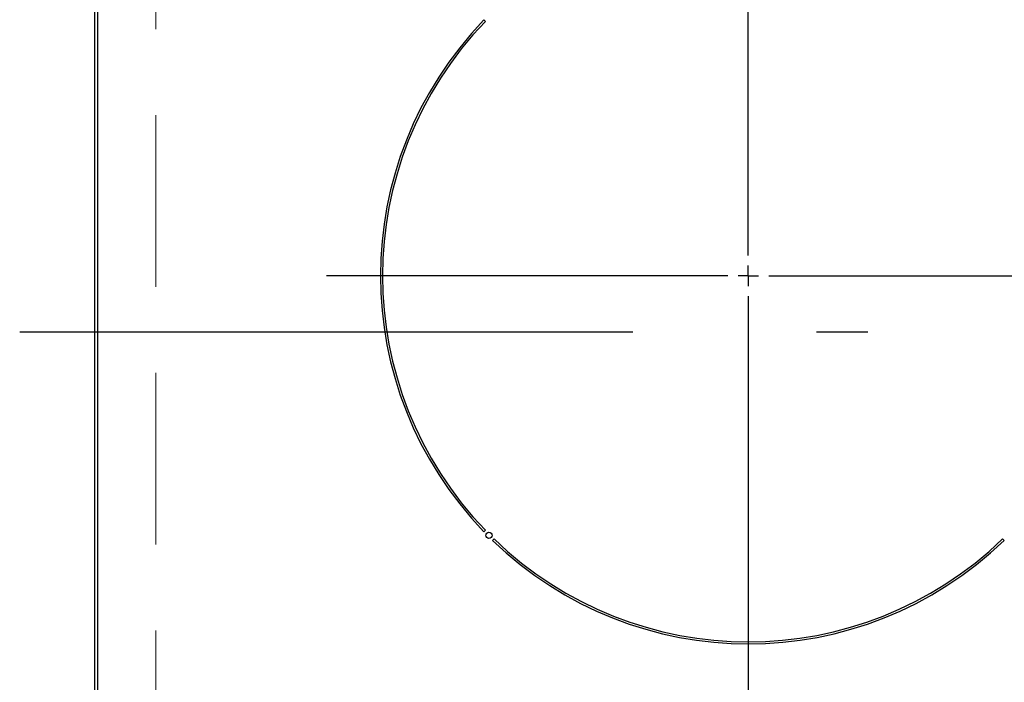
# Model space of a CAD drawing. Units: millimetres. Extents: x 210 to 8110, y 68 to 5608.
# Drawn here: x 3367 to 3608, y 4624 to 4786 of the extents above; entities that cross this region are included whole.
import ezdxf

# ---------------------------------------------------------------- set-up
doc = ezdxf.new("R2010")
doc.units = ezdxf.units.MM
doc.header["$LTSCALE"] = 5
doc.linetypes.add('DASHDOT', pattern=[50.5, 30, -9, 2.5, -9])
doc.linetypes.add('HIDDEN', pattern=[12.6, 8.4, -4.2])
doc.layers.add('トップ', color=14, linetype='Continuous', lineweight=9)
doc.layers.add('熱源', color=214, linetype='Continuous', lineweight=9)

# ---------------------------------------------------------------- blocks, each defined once
blk = doc.blocks.new('*G83')
at = {"layer": '熱源', "color": 214, "linetype": 'DASHDOT', "lineweight": 30}
for p, q in [((3545, 4728.7), (3545, 4903.97)), ((3545, 4723.7), (3545, 4726.2)), ((3540, 4723.7), (3441.79, 4723.7)), ((3545, 4723.7), (3542.5, 4723.7)), ((3545, 4723.7), (3545, 4721.2)), ((3545, 4723.7), (3547.5, 4723.7)), ((3550, 4723.7), (3644.77, 4723.7)), ((3545, 4718.7), (3545, 4516.41))]:
    blk.add_line(p, q, dxfattribs=at)
blk = doc.blocks.new('*G82')
at = {"layer": '熱源', "color": 214, "linetype": 'Continuous', "lineweight": 30}
for p, q in [((3385, 4864), (3385, 4551)), ((3385.87, 4551), (3385.87, 4864)), ((3480.66, 4785.92), (3480.31, 4786.27)), ((3480.31, 4661.13), (3480.66, 4661.48)), ((3482.78, 4659.36), (3482.43, 4659.01)), ((3607.57, 4659.01), (3607.22, 4659.36))]:
    blk.add_line(p, q, dxfattribs=at)
at = {"layer": '熱源', "color": 214, "linetype": 'DASHDOT', "lineweight": 30}
blk.add_line((3366.71, 4710), (3721.04, 4710), dxfattribs=at)
at = {"layer": '熱源', "color": 214, "linetype": 'Continuous', "lineweight": 30}
blk.add_circle((3481.54, 4660.24), 0.75, dxfattribs=at)
for radius, start, end in [(90, 135.955, 224.045), (89.5, 135.9603, 224.0397), (90, 225.955, 314.045), (89.5, 225.9603, 314.0397)]:
    blk.add_arc((3545, 4723.7), radius, start, end, dxfattribs=at)
blk.add_blockref('*G83', (0, 0))

msp = doc.modelspace()

# ---------------------------------------------------------------- linework, layer by layer
at = {"layer": 'トップ', "color": 14, "linetype": 'HIDDEN', "lineweight": 9}
msp.add_line((3400, 4595), (3400, 4825), dxfattribs=at)

# ---------------------------------------------------------------- block references
msp.add_blockref('*G82', (0, 0))

doc.saveas('drawing.dxf')
